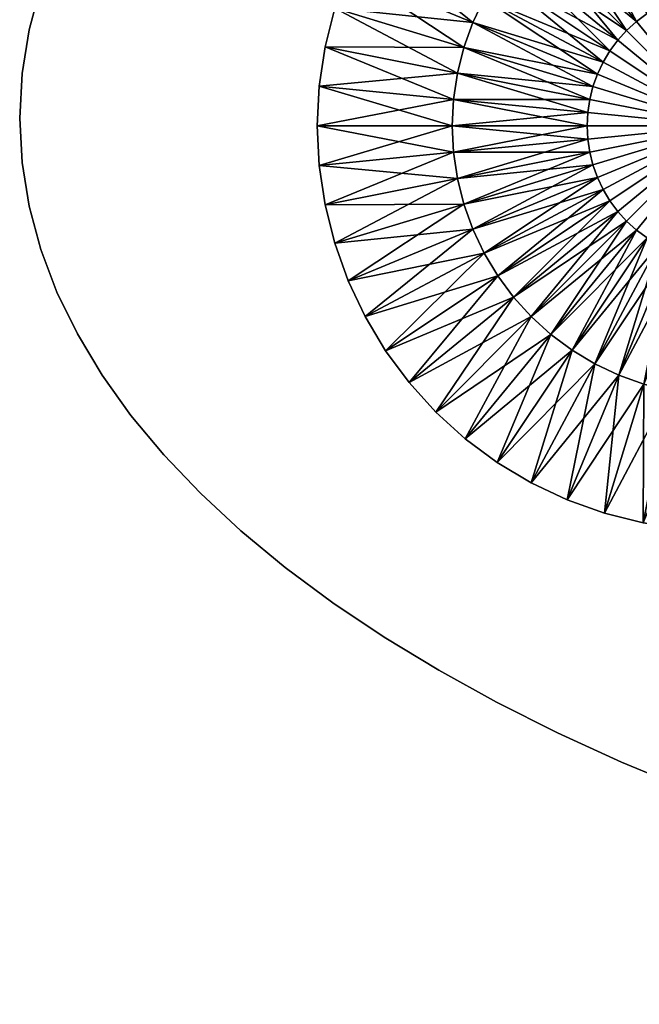
# Model space of a CAD drawing. Units: centimetres. Extents: x 1170 to 4192, y -681 to -494.
# Drawn here: x 3751 to 3790, y -655 to -595 of the extents above; entities that cross this region are included whole.
import ezdxf

# ---------------------------------------------------------------- set-up
doc = ezdxf.new("R2010")
doc.units = ezdxf.units.CM
doc.layers.add('72_NURUS_INSERT', color=7, linetype='Continuous')

# ---------------------------------------------------------------- blocks, each defined once
blk = doc.blocks.new('Silva Meeting Desk_Elliptical_110x240')
at = {"layer": '72_NURUS_INSERT', "color": 176, "true_color": 0x080888}
for points, invisible_edges in [([(-19.316, 18.48, 73.962), (-18.597, 21.15, 73.962), (-18.597, 21.15, 72.162)], 12), ([(-18.597, 21.15, 72.162), (-19.316, 18.48, 72.162), (-19.316, 18.48, 73.962)], 12), ([(-18.597, 21.15, 73.962), (-19.316, 18.48, 73.962), (73.205, 19.721, 73.962)], 14), ([(-19.316, 18.48, 72.162), (-18.597, 21.15, 72.162), (73.205, 19.721, 72.162)], 14), ([(73.205, 4.731, 73.962), (73.205, 19.721, 73.962), (-19.316, 18.48, 73.962)], 14), ([(73.205, 4.731, 72.162), (-19.316, 7.578, 72.162), (73.205, 19.721, 72.162)], 3), ([(-19.316, 18.48, 73.962), (-19.752, 15.772, 73.962), (-19.899, 13.029, 73.962)], 12), ([(-19.899, 13.029, 72.162), (-19.752, 15.772, 72.162), (-19.316, 18.48, 72.162)], 12), ([(-19.752, 15.772, 73.962), (-19.316, 18.48, 73.962), (-19.316, 18.48, 72.162)], 12), ([(-19.316, 18.48, 72.162), (-19.752, 15.772, 72.162), (-19.752, 15.772, 73.962)], 12), ([(-19.899, 13.029, 73.962), (-19.752, 15.772, 73.962), (-19.752, 15.772, 72.162)], 12), ([(-19.752, 15.772, 72.162), (-19.899, 13.029, 72.162), (-19.899, 13.029, 73.962)], 12), ([(-19.752, 10.286, 73.962), (-19.899, 13.029, 73.962), (-19.899, 13.029, 72.162)], 12), ([(-19.899, 13.029, 72.162), (-19.752, 10.286, 72.162), (-19.752, 10.286, 73.962)], 12), ([(-19.899, 13.029, 73.962), (-19.752, 10.286, 73.962), (-19.316, 7.578, 73.962)], 12), ([(-19.316, 7.578, 72.162), (-19.752, 10.286, 72.162), (-19.899, 13.029, 72.162)], 12), ([(-19.316, 7.578, 73.962), (-19.752, 10.286, 73.962), (-19.752, 10.286, 72.162)], 12), ([(-19.752, 10.286, 72.162), (-19.316, 7.578, 72.162), (-19.316, 7.578, 73.962)], 12), ([(-18.597, 4.907, 73.962), (-19.316, 7.578, 73.962), (-19.316, 7.578, 72.162)], 12), ([(-19.316, 7.578, 72.162), (-18.597, 4.907, 72.162), (-18.597, 4.907, 73.962)], 12), ([(73.205, 4.731, 73.962), (-19.316, 7.578, 73.962), (-18.597, 4.907, 73.962)], 13), ([(73.205, 4.731, 72.162), (-18.597, 4.907, 72.162), (-19.316, 7.578, 72.162)], 13), ([(-17.602, 2.278, 73.962), (-18.597, 4.907, 73.962), (-18.597, 4.907, 72.162)], 12), ([(-18.597, 4.907, 72.162), (-17.602, 2.278, 72.162), (-17.602, 2.278, 73.962)], 12), ([(133.205, 4.731, 73.962), (73.205, 4.731, 73.962), (-18.597, 4.907, 73.962)], 14), ([(-18.597, 4.907, 73.962), (-17.602, 2.278, 73.962), (-16.339, -0.308, 73.962)], 12), ([(-16.339, -0.308, 72.162), (-17.602, 2.278, 72.162), (-18.597, 4.907, 72.162)], 12), ([(-16.339, -0.308, 73.962), (-17.602, 2.278, 73.962), (-17.602, 2.278, 72.162)], 12), ([(-17.602, 2.278, 72.162), (-16.339, -0.308, 72.162), (-16.339, -0.308, 73.962)], 12), ([(-14.814, -2.846, 73.962), (-16.339, -0.308, 73.962), (-16.339, -0.308, 72.162)], 12), ([(-16.339, -0.308, 72.162), (-14.814, -2.846, 72.162), (-14.814, -2.846, 73.962)], 12), ([(-16.339, -0.308, 73.962), (-14.814, -2.846, 73.962), (-13.034, -5.334, 73.962)], 12), ([(-13.034, -5.334, 72.162), (-14.814, -2.846, 72.162), (-16.339, -0.308, 72.162)], 12), ([(-13.034, -5.334, 73.962), (-14.814, -2.846, 73.962), (-14.814, -2.846, 72.162)], 12), ([(-14.814, -2.846, 72.162), (-13.034, -5.334, 72.162), (-13.034, -5.334, 73.962)], 12), ([(-11.006, -7.768, 73.962), (-13.034, -5.334, 73.962), (-13.034, -5.334, 72.162)], 12), ([(-13.034, -5.334, 72.162), (-11.006, -7.768, 72.162), (-11.006, -7.768, 73.962)], 12), ([(-13.034, -5.334, 73.962), (-11.006, -7.768, 73.962), (-8.737, -10.146, 73.962)], 12), ([(-8.737, -10.146, 72.162), (-11.006, -7.768, 72.162), (-13.034, -5.334, 72.162)], 12), ([(-8.737, -10.146, 73.962), (-11.006, -7.768, 73.962), (-11.006, -7.768, 72.162)], 12), ([(-11.006, -7.768, 72.162), (-8.737, -10.146, 72.162), (-8.737, -10.146, 73.962)], 12), ([(-6.233, -12.464, 73.962), (-8.737, -10.146, 73.962), (-8.737, -10.146, 72.162)], 12), ([(-8.737, -10.146, 72.162), (-6.233, -12.464, 72.162), (-6.233, -12.464, 73.962)], 12), ([(-8.737, -10.146, 73.962), (-6.233, -12.464, 73.962), (-3.503, -14.719, 73.962)], 12), ([(-3.503, -14.719, 72.162), (-6.233, -12.464, 72.162), (-8.737, -10.146, 72.162)], 12), ([(-3.503, -14.719, 73.962), (-6.233, -12.464, 73.962), (-6.233, -12.464, 72.162)], 12), ([(-6.233, -12.464, 72.162), (-3.503, -14.719, 72.162), (-3.503, -14.719, 73.962)], 12), ([(-0.551, -16.907, 73.962), (-3.503, -14.719, 73.962), (-3.503, -14.719, 72.162)], 12), ([(-3.503, -14.719, 72.162), (-0.551, -16.907, 72.162), (-0.551, -16.907, 73.962)], 12), ([(-3.503, -14.719, 73.962), (-0.551, -16.907, 73.962), (2.613, -19.026, 73.962)], 12), ([(2.613, -19.026, 72.162), (-0.551, -16.907, 72.162), (-3.503, -14.719, 72.162)], 12), ([(2.613, -19.026, 73.962), (-0.551, -16.907, 73.962), (-0.551, -16.907, 72.162)], 12), ([(-0.551, -16.907, 72.162), (2.613, -19.026, 72.162), (2.613, -19.026, 73.962)], 12), ([(5.984, -21.073, 73.962), (2.613, -19.026, 73.962), (2.613, -19.026, 72.162)], 12), ([(2.613, -19.026, 72.162), (5.984, -21.073, 72.162), (5.984, -21.073, 73.962)], 12), ([(2.613, -19.026, 73.962), (5.984, -21.073, 73.962), (9.555, -23.044, 73.962)], 12), ([(9.555, -23.044, 72.162), (5.984, -21.073, 72.162), (2.613, -19.026, 72.162)], 12), ([(9.555, -23.044, 73.962), (5.984, -21.073, 73.962), (5.984, -21.073, 72.162)], 12), ([(5.984, -21.073, 72.162), (9.555, -23.044, 72.162), (9.555, -23.044, 73.962)], 12), ([(13.318, -24.936, 73.962), (9.555, -23.044, 73.962), (9.555, -23.044, 72.162)], 12), ([(9.555, -23.044, 72.162), (13.318, -24.936, 72.162), (13.318, -24.936, 73.962)], 12), ([(9.555, -23.044, 73.962), (13.318, -24.936, 73.962), (17.268, -26.746, 73.962)], 12), ([(17.268, -26.746, 72.162), (13.318, -24.936, 72.162), (9.555, -23.044, 72.162)], 12), ([(17.268, -26.746, 73.962), (13.318, -24.936, 73.962), (13.318, -24.936, 72.162)], 12), ([(13.318, -24.936, 72.162), (17.268, -26.746, 72.162), (17.268, -26.746, 73.962)], 12), ([(21.396, -28.471, 73.962), (17.268, -26.746, 73.962), (17.268, -26.746, 72.162)], 12), ([(17.268, -26.746, 72.162), (21.396, -28.471, 72.162), (21.396, -28.471, 73.962)], 12), ([(17.268, -26.746, 73.962), (21.396, -28.471, 73.962), (25.697, -30.108, 73.962)], 12), ([(25.697, -30.108, 72.162), (21.396, -28.471, 72.162), (17.268, -26.746, 72.162)], 12)]:
    blk.add_3dface(points, dxfattribs=dict(at, invisible_edges=invisible_edges))
at = {"layer": '72_NURUS_INSERT', "color": 0}
mesh = blk.add_polyface(dxfattribs=at)
corners = [(23.477, 12.549), (22.66, 20.842), (23.477, 20.882), (21.851, 20.722), (21.058, 20.523), (20.288, 20.248), (19.548, 19.898), (18.847, 19.477), (18.19, 18.99), (17.584, 18.441), (17.035, 17.835), (16.548, 17.178), (16.127, 16.477), (15.778, 15.738), (15.502, 14.968), (15.303, 14.174), (21.843, 29.135), (20.225, 28.895), (18.639, 28.498), (17.099, 27.947), (15.62, 27.247), (23.477, 29.215, 0.8), (22.66, 20.842, 0.8), (23.477, 20.882, 0.8), (21.843, 29.135, 0.8), (21.851, 20.722, 0.8), (20.225, 28.895, 0.8), (21.058, 20.523, 0.8), (18.639, 28.498, 0.8), (20.288, 20.248, 0.8), (17.099, 27.947, 0.8), (19.548, 19.898, 0.8), (15.62, 27.247, 0.8), (18.847, 19.477, 0.8), (23.477, 12.549, 0.8), (18.19, 18.99, 0.8), (17.584, 18.441, 0.8), (17.035, 17.835, 0.8), (16.548, 17.178, 0.8), (16.127, 16.477, 0.8), (15.778, 15.738, 0.8), (15.502, 14.968, 0.8), (15.303, 14.174, 0.8), (15.183, 13.365, 0.8)]
mesh.append_faces([[corners[k] for k in face] for face in [(0, 1, 2), (0, 3, 1), (0, 4, 3), (0, 5, 4), (0, 6, 5), (0, 7, 6), (0, 8, 7), (0, 9, 8), (0, 10, 9), (0, 11, 10), (0, 12, 11), (0, 13, 12), (0, 14, 13), (0, 15, 14), (34, 23, 22), (34, 22, 25), (34, 25, 27), (34, 27, 29), (34, 29, 31), (34, 31, 33), (34, 33, 35), (34, 35, 36), (34, 36, 37), (34, 37, 38), (34, 38, 39), (34, 39, 40), (34, 40, 41), (34, 41, 42), (34, 42, 43)]], dxfattribs={"color": 0})
mesh.append_faces([[corners[k] for k in face] for face in [(21, 22, 23), (24, 25, 22), (26, 27, 25), (28, 29, 27), (30, 31, 29), (32, 33, 31)]], dxfattribs={"vtx0": -1, "color": 0})
mesh.append_faces([[corners[k] for k in face] for face in [(2, 1, 16), (1, 3, 17), (3, 4, 18), (4, 5, 19), (5, 6, 20)]], dxfattribs={"vtx2": -1, "color": 0})
mesh = blk.add_polyface(dxfattribs=at)
corners = [(23.477, 12.549), (15.183, 13.365), (15.303, 14.174), (15.143, 12.549), (19.548, 19.898), (18.847, 19.477), (14.217, 26.406), (12.903, 25.432), (18.19, 18.99), (11.691, 24.334), (17.584, 18.441), (10.593, 23.122), (17.035, 17.835), (9.619, 21.808), (16.548, 17.178), (8.778, 20.405), (16.127, 16.477), (8.079, 18.927), (15.778, 15.738), (7.528, 17.387), (15.502, 14.968), (7.13, 15.8), (6.89, 14.182), (6.81, 12.549), (15.62, 27.247, 0.8), (14.217, 26.406, 0.8), (18.847, 19.477, 0.8), (18.19, 18.99, 0.8), (12.903, 25.432, 0.8), (17.584, 18.441, 0.8), (11.691, 24.334, 0.8), (17.035, 17.835, 0.8), (10.593, 23.122, 0.8), (16.548, 17.178, 0.8), (9.619, 21.808, 0.8), (16.127, 16.477, 0.8), (8.778, 20.405, 0.8), (15.778, 15.738, 0.8), (8.079, 18.927, 0.8), (15.502, 14.968, 0.8), (7.528, 17.387, 0.8), (15.303, 14.174, 0.8), (7.13, 15.8, 0.8), (15.183, 13.365, 0.8), (6.89, 14.182, 0.8), (15.143, 12.549, 0.8), (23.477, 12.549, 0.8)]
mesh.append_faces([[corners[k] for k in face] for face in [(0, 1, 2), (0, 3, 1), (46, 43, 45)]], dxfattribs={"color": 0})
mesh.append_faces([[corners[k] for k in face] for face in [(5, 7, 6), (8, 9, 7), (10, 11, 9), (12, 13, 11), (14, 15, 13), (16, 17, 15), (18, 19, 17), (20, 21, 19), (25, 27, 26), (28, 29, 27), (30, 31, 29), (32, 33, 31), (34, 35, 33), (36, 37, 35), (38, 39, 37), (40, 41, 39), (42, 43, 41), (44, 45, 43)]], dxfattribs={"vtx0": -1, "color": 0})
mesh.append_faces([[corners[k] for k in face] for face in [(4, 5, 6), (5, 8, 7), (8, 10, 9), (10, 12, 11), (12, 14, 13), (14, 16, 15), (16, 18, 17), (18, 20, 19), (20, 2, 21), (2, 1, 22), (1, 3, 23), (24, 25, 26), (25, 28, 27), (28, 30, 29), (30, 32, 31), (32, 34, 33), (34, 36, 35), (36, 38, 37), (38, 40, 39)]], dxfattribs={"vtx2": -1, "color": 0})
mesh = blk.add_polyface(dxfattribs=at)
corners = [(15.303, 14.174), (6.89, 14.182), (7.13, 15.8), (15.183, 13.365), (6.81, 12.549), (10.593, 23.122), (9.619, 21.808), (2.69, 26.438), (1.429, 24.333), (8.778, 20.405), (0.38, 22.116), (8.079, 18.927), (-0.447, 19.806), (7.528, 17.387), (-1.043, 17.426), (-1.403, 14.999), (-1.523, 12.549), (0.38, 22.116, 0.16), (1.429, 24.333, 0.16), (0.38, 22.116, 0.32), (1.429, 24.333, 0.32), (0.38, 22.116, 0.48), (1.429, 24.333, 0.48), (0.38, 22.116, 0.64), (1.429, 24.333, 0.64), (0.38, 22.116, 0.8), (1.429, 24.333, 0.8), (2.69, 26.438, 0.8), (8.778, 20.405, 0.8), (9.619, 21.808, 0.8), (8.079, 18.927, 0.8), (7.528, 17.387, 0.8), (-0.447, 19.806, 0.8), (7.13, 15.8, 0.8), (-1.043, 17.426, 0.8), (6.89, 14.182, 0.8), (-1.403, 14.999, 0.8), (6.81, 12.549, 0.8), (-1.523, 12.549, 0.8), (15.303, 14.174, 0.8), (15.183, 13.365, 0.8), (15.143, 12.549, 0.8)]
mesh.append_faces([[corners[k] for k in face] for face in [(0, 1, 2), (3, 4, 1), (6, 8, 7), (9, 10, 8), (11, 12, 10), (13, 14, 12), (2, 15, 14), (1, 16, 15), (8, 17, 18), (18, 19, 20), (20, 21, 22), (22, 23, 24), (24, 25, 26), (27, 28, 29), (26, 30, 28), (25, 31, 30), (32, 33, 31), (34, 35, 33), (36, 37, 35)]], dxfattribs={"vtx0": -1, "color": 0})
mesh.append_faces([[corners[k] for k in face] for face in [(5, 6, 7), (6, 9, 8), (9, 11, 10), (11, 13, 12), (13, 2, 14), (2, 1, 15), (1, 4, 16), (8, 10, 17), (18, 17, 19), (20, 19, 21), (22, 21, 23), (24, 23, 25), (27, 26, 28), (26, 25, 30), (25, 32, 31), (32, 34, 33), (34, 36, 35), (36, 38, 37), (31, 33, 39), (33, 35, 40), (35, 37, 41)]], dxfattribs={"vtx2": -1, "color": 0})
mesh = blk.add_polyface(dxfattribs=at)
corners = [(0.38, 22.116), (-0.447, 19.806, 0.16), (0.38, 22.116, 0.16), (-0.447, 19.806), (-1.043, 17.426, 0.16), (-1.043, 17.426), (-1.403, 14.999, 0.16), (-1.403, 14.999), (-1.523, 12.549, 0.16), (-1.523, 12.549), (-0.447, 19.806, 0.32), (0.38, 22.116, 0.32), (-1.043, 17.426, 0.32), (-1.403, 14.999, 0.32), (-1.523, 12.549, 0.32), (-0.447, 19.806, 0.48), (0.38, 22.116, 0.48), (-1.043, 17.426, 0.48), (-1.403, 14.999, 0.48), (-1.523, 12.549, 0.48), (-0.447, 19.806, 0.64), (0.38, 22.116, 0.64), (-1.043, 17.426, 0.64), (-1.403, 14.999, 0.64), (-1.523, 12.549, 0.64), (-0.447, 19.806, 0.8), (0.38, 22.116, 0.8), (-1.043, 17.426, 0.8), (-1.403, 14.999, 0.8), (-1.523, 12.549, 0.8)]
mesh.append_faces([[corners[k] for k in face] for face in [(0, 1, 2), (3, 4, 1), (5, 6, 4), (7, 8, 6), (2, 10, 11), (1, 12, 10), (4, 13, 12), (6, 14, 13), (11, 15, 16), (10, 17, 15), (12, 18, 17), (13, 19, 18), (16, 20, 21), (15, 22, 20), (17, 23, 22), (18, 24, 23), (21, 25, 26), (20, 27, 25), (22, 28, 27), (23, 29, 28)]], dxfattribs={"vtx0": -1, "color": 0})
mesh.append_faces([[corners[k] for k in face] for face in [(0, 3, 1), (3, 5, 4), (5, 7, 6), (7, 9, 8), (2, 1, 10), (1, 4, 12), (4, 6, 13), (6, 8, 14), (11, 10, 15), (10, 12, 17), (12, 13, 18), (13, 14, 19), (16, 15, 20), (15, 17, 22), (17, 18, 23), (18, 19, 24), (21, 20, 25), (20, 22, 27), (22, 23, 28), (23, 24, 29)]], dxfattribs={"vtx2": -1, "color": 0})
mesh = blk.add_polyface(dxfattribs=at)
corners = [(-1.523, 12.549), (-1.403, 10.098, 0.16), (-1.523, 12.549, 0.16), (-1.403, 10.098), (-1.043, 7.671, 0.16), (-1.043, 7.671), (-0.447, 5.291, 0.16), (-0.447, 5.291), (0.38, 2.981, 0.16), (0.38, 2.981), (-1.403, 10.098, 0.32), (-1.523, 12.549, 0.32), (-1.043, 7.671, 0.32), (-0.447, 5.291, 0.32), (0.38, 2.981, 0.32), (-1.403, 10.098, 0.48), (-1.523, 12.549, 0.48), (-1.043, 7.671, 0.48), (-0.447, 5.291, 0.48), (0.38, 2.981, 0.48), (-1.403, 10.098, 0.64), (-1.523, 12.549, 0.64), (-1.043, 7.671, 0.64), (-0.447, 5.291, 0.64), (0.38, 2.981, 0.64), (-1.403, 10.098, 0.8), (-1.523, 12.549, 0.8), (-1.043, 7.671, 0.8), (-0.447, 5.291, 0.8), (0.38, 2.981, 0.8)]
mesh.append_faces([[corners[k] for k in face] for face in [(0, 1, 2), (3, 4, 1), (5, 6, 4), (7, 8, 6), (2, 10, 11), (1, 12, 10), (4, 13, 12), (6, 14, 13), (11, 15, 16), (10, 17, 15), (12, 18, 17), (13, 19, 18), (16, 20, 21), (15, 22, 20), (17, 23, 22), (18, 24, 23), (21, 25, 26), (20, 27, 25), (22, 28, 27), (23, 29, 28)]], dxfattribs={"vtx0": -1, "color": 0})
mesh.append_faces([[corners[k] for k in face] for face in [(0, 3, 1), (3, 5, 4), (5, 7, 6), (7, 9, 8), (2, 1, 10), (1, 4, 12), (4, 6, 13), (6, 8, 14), (11, 10, 15), (10, 12, 17), (12, 13, 18), (13, 14, 19), (16, 15, 20), (15, 17, 22), (17, 18, 23), (18, 19, 24), (21, 20, 25), (20, 22, 27), (22, 23, 28), (23, 24, 29)]], dxfattribs={"vtx2": -1, "color": 0})
mesh = blk.add_polyface(dxfattribs=at)
corners = [(15.143, 12.549), (6.89, 10.915), (6.81, 12.549), (15.183, 11.732), (7.13, 9.297), (15.303, 10.923), (7.528, 7.71), (15.502, 10.129), (8.079, 6.17), (15.778, 9.36), (8.778, 4.692), (16.127, 8.62), (9.619, 3.289), (-1.403, 10.098), (-1.523, 12.549), (-1.043, 7.671), (-0.447, 5.291), (0.38, 2.981), (1.429, 0.764), (2.69, -1.341), (1.429, 0.764, 0.16), (0.38, 2.981, 0.16), (1.429, 0.764, 0.32), (0.38, 2.981, 0.32), (1.429, 0.764, 0.48), (0.38, 2.981, 0.48), (1.429, 0.764, 0.64), (0.38, 2.981, 0.64), (1.429, 0.764, 0.8), (0.38, 2.981, 0.8), (-1.523, 12.549, 0.8), (6.89, 10.915, 0.8), (6.81, 12.549, 0.8), (-1.403, 10.098, 0.8), (7.13, 9.297, 0.8), (-1.043, 7.671, 0.8), (7.528, 7.71, 0.8), (-0.447, 5.291, 0.8), (8.079, 6.17, 0.8), (8.778, 4.692, 0.8), (9.619, 3.289, 0.8), (15.183, 11.732, 0.8), (15.303, 10.923, 0.8), (15.502, 10.129, 0.8), (15.778, 9.36, 0.8), (16.127, 8.62, 0.8)]
mesh.append_faces([[corners[k] for k in face] for face in [(0, 1, 2), (3, 4, 1), (5, 6, 4), (7, 8, 6), (9, 10, 8), (11, 12, 10), (2, 13, 14), (1, 15, 13), (4, 16, 15), (6, 17, 16), (8, 18, 17), (17, 20, 21), (21, 22, 23), (23, 24, 25), (25, 26, 27), (27, 28, 29), (30, 31, 32), (33, 34, 31), (35, 36, 34), (37, 38, 36), (29, 39, 38), (28, 40, 39)]], dxfattribs={"vtx0": -1, "color": 0})
mesh.append_faces([[corners[k] for k in face] for face in [(2, 1, 13), (1, 4, 15), (4, 6, 16), (6, 8, 17), (8, 10, 18), (10, 12, 19), (25, 24, 26), (27, 26, 28), (30, 33, 31), (33, 35, 34), (35, 37, 36), (37, 29, 38), (29, 28, 39), (32, 31, 41), (31, 34, 42), (34, 36, 43), (36, 38, 44), (38, 39, 45)]], dxfattribs={"vtx2": -1, "color": 0})
mesh = blk.add_polyface(dxfattribs=at)
corners = [(23.477, 12.549), (15.183, 11.732), (15.143, 12.549), (15.303, 10.923), (15.502, 10.129), (15.778, 9.36), (16.127, 8.62), (16.548, 7.919), (17.035, 7.262), (17.584, 6.656), (18.19, 6.107), (18.847, 5.62), (19.548, 5.199), (20.288, 4.85), (21.058, 4.574), (21.851, 4.375), (6.89, 10.915), (7.13, 9.297), (7.528, 7.71), (8.079, 6.17), (8.778, 4.692), (6.81, 12.549, 0.8), (15.183, 11.732, 0.8), (15.143, 12.549, 0.8), (6.89, 10.915, 0.8), (15.303, 10.923, 0.8), (7.13, 9.297, 0.8), (15.502, 10.129, 0.8), (7.528, 7.71, 0.8), (15.778, 9.36, 0.8), (8.079, 6.17, 0.8), (16.127, 8.62, 0.8), (8.778, 4.692, 0.8), (16.548, 7.919, 0.8), (23.477, 12.549, 0.8), (17.035, 7.262, 0.8), (17.584, 6.656, 0.8), (18.19, 6.107, 0.8), (18.847, 5.62, 0.8), (19.548, 5.199, 0.8), (20.288, 4.85, 0.8), (21.058, 4.574, 0.8), (21.851, 4.375, 0.8), (22.66, 4.255, 0.8)]
mesh.append_faces([[corners[k] for k in face] for face in [(0, 1, 2), (0, 3, 1), (0, 4, 3), (0, 5, 4), (0, 6, 5), (0, 7, 6), (0, 8, 7), (0, 9, 8), (0, 10, 9), (0, 11, 10), (0, 12, 11), (0, 13, 12), (0, 14, 13), (0, 15, 14), (34, 23, 22), (34, 22, 25), (34, 25, 27), (34, 27, 29), (34, 29, 31), (34, 31, 33), (34, 33, 35), (34, 35, 36), (34, 36, 37), (34, 37, 38), (34, 38, 39), (34, 39, 40), (34, 40, 41), (34, 41, 42), (34, 42, 43)]], dxfattribs={"color": 0})
mesh.append_faces([[corners[k] for k in face] for face in [(21, 22, 23), (24, 25, 22), (26, 27, 25), (28, 29, 27), (30, 31, 29), (32, 33, 31)]], dxfattribs={"vtx0": -1, "color": 0})
mesh.append_faces([[corners[k] for k in face] for face in [(2, 1, 16), (1, 3, 17), (3, 4, 18), (4, 5, 19), (5, 6, 20)]], dxfattribs={"vtx2": -1, "color": 0})
mesh = blk.add_polyface(dxfattribs=at)
corners = [(23.477, 12.549), (22.66, 4.255), (21.851, 4.375), (23.477, 4.215), (16.127, 8.62), (16.548, 7.919), (9.619, 3.289), (10.593, 1.975), (17.035, 7.262), (11.692, 0.763), (17.584, 6.656), (12.903, -0.335), (18.19, 6.107), (14.217, -1.309), (18.847, 5.62), (15.62, -2.15), (19.548, 5.199), (17.099, -2.849), (20.288, 4.85), (18.639, -3.4), (21.058, 4.574), (20.225, -3.798), (21.843, -4.038), (23.477, -4.118), (8.778, 4.692, 0.8), (9.619, 3.289, 0.8), (16.548, 7.919, 0.8), (17.035, 7.262, 0.8), (10.593, 1.975, 0.8), (17.584, 6.656, 0.8), (11.692, 0.763, 0.8), (18.19, 6.107, 0.8), (12.903, -0.335, 0.8), (18.847, 5.62, 0.8), (14.217, -1.309, 0.8), (19.548, 5.199, 0.8), (15.62, -2.15, 0.8), (20.288, 4.85, 0.8), (17.099, -2.849, 0.8), (21.058, 4.574, 0.8), (18.639, -3.4, 0.8), (21.851, 4.375, 0.8), (20.225, -3.798, 0.8), (22.66, 4.255, 0.8), (21.843, -4.038, 0.8), (23.477, 4.215, 0.8), (23.477, 12.549, 0.8)]
mesh.append_faces([[corners[k] for k in face] for face in [(0, 1, 2), (0, 3, 1), (46, 43, 45)]], dxfattribs={"color": 0})
mesh.append_faces([[corners[k] for k in face] for face in [(5, 7, 6), (8, 9, 7), (10, 11, 9), (12, 13, 11), (14, 15, 13), (16, 17, 15), (18, 19, 17), (20, 21, 19), (25, 27, 26), (28, 29, 27), (30, 31, 29), (32, 33, 31), (34, 35, 33), (36, 37, 35), (38, 39, 37), (40, 41, 39), (42, 43, 41), (44, 45, 43)]], dxfattribs={"vtx0": -1, "color": 0})
mesh.append_faces([[corners[k] for k in face] for face in [(4, 5, 6), (5, 8, 7), (8, 10, 9), (10, 12, 11), (12, 14, 13), (14, 16, 15), (16, 18, 17), (18, 20, 19), (20, 2, 21), (2, 1, 22), (1, 3, 23), (24, 25, 26), (25, 28, 27), (28, 30, 29), (30, 32, 31), (32, 34, 33), (34, 36, 35), (36, 38, 37), (38, 40, 39)]], dxfattribs={"vtx2": -1, "color": 0})
mesh = blk.add_polyface(dxfattribs=at)
corners = [(8.778, 4.692), (2.69, -1.341), (1.429, 0.764), (9.619, 3.289), (4.151, -3.311), (10.593, 1.975), (5.799, -5.129), (11.692, 0.763), (7.617, -6.777), (12.903, -0.335), (0.38, 2.981), (1.429, 0.764, 0.16), (2.69, -1.341, 0.16), (4.151, -3.311, 0.16), (0.38, 2.981, 0.16), (1.429, 0.764, 0.32), (2.69, -1.341, 0.32), (4.151, -3.311, 0.32), (0.38, 2.981, 0.32), (1.429, 0.764, 0.48), (2.69, -1.341, 0.48), (4.151, -3.311, 0.48), (5.799, -5.129, 0.48), (2.69, -1.341, 0.64), (1.429, 0.764, 0.64), (4.151, -3.311, 0.64), (5.799, -5.129, 0.64), (2.69, -1.341, 0.8), (1.429, 0.764, 0.8), (4.151, -3.311, 0.8), (5.799, -5.129, 0.8), (9.619, 3.289, 0.8), (10.593, 1.975, 0.8), (11.692, 0.763, 0.8), (12.903, -0.335, 0.8), (7.617, -6.777, 0.8), (14.217, -1.309, 0.8)]
mesh.append_faces([[corners[k] for k in face] for face in [(0, 1, 2), (3, 4, 1), (5, 6, 4), (7, 8, 6), (2, 12, 11), (1, 13, 12), (11, 16, 15), (12, 17, 16), (15, 20, 19), (16, 21, 20), (17, 22, 21), (19, 23, 24), (20, 25, 23), (21, 26, 25), (24, 27, 28), (23, 29, 27), (25, 30, 29), (27, 32, 31), (29, 33, 32), (30, 34, 33), (35, 36, 34)]], dxfattribs={"vtx0": -1, "color": 0})
mesh.append_faces([[corners[k] for k in face] for face in [(3, 5, 4), (5, 7, 6), (7, 9, 8), (10, 2, 11), (2, 1, 12), (1, 4, 13), (14, 11, 15), (11, 12, 16), (12, 13, 17), (18, 15, 19), (15, 16, 20), (16, 17, 21), (19, 20, 23), (20, 21, 25), (24, 23, 27), (23, 25, 29), (28, 27, 31), (27, 29, 32), (29, 30, 33)]], dxfattribs={"vtx2": -1, "color": 0})
mesh = blk.add_polyface(dxfattribs=at)
corners = [(21.851, 4.375), (21.843, -4.038), (20.225, -3.798), (22.66, 4.255), (23.477, -4.118), (12.903, -0.335), (14.217, -1.309), (9.587, -8.238), (11.692, -9.499), (15.62, -2.15), (13.91, -10.548), (17.099, -2.849), (16.22, -11.375), (18.639, -3.4), (18.599, -11.971), (21.026, -12.331), (23.477, -12.451), (13.91, -10.548, 0.16), (11.692, -9.499, 0.16), (13.91, -10.548, 0.32), (11.692, -9.499, 0.32), (13.91, -10.548, 0.48), (11.692, -9.499, 0.48), (13.91, -10.548, 0.64), (11.692, -9.499, 0.64), (13.91, -10.548, 0.8), (11.692, -9.499, 0.8), (9.587, -8.238, 0.8), (15.62, -2.15, 0.8), (14.217, -1.309, 0.8), (17.099, -2.849, 0.8), (18.639, -3.4, 0.8), (16.22, -11.375, 0.8), (20.225, -3.798, 0.8), (18.599, -11.971, 0.8), (21.843, -4.038, 0.8), (21.026, -12.331, 0.8), (23.477, -4.118, 0.8), (23.477, -12.451, 0.8), (21.851, 4.375, 0.8), (22.66, 4.255, 0.8), (23.477, 4.215, 0.8)]
mesh.append_faces([[corners[k] for k in face] for face in [(0, 1, 2), (3, 4, 1), (6, 8, 7), (9, 10, 8), (11, 12, 10), (13, 14, 12), (2, 15, 14), (1, 16, 15), (8, 17, 18), (18, 19, 20), (20, 21, 22), (22, 23, 24), (24, 25, 26), (27, 28, 29), (26, 30, 28), (25, 31, 30), (32, 33, 31), (34, 35, 33), (36, 37, 35)]], dxfattribs={"vtx0": -1, "color": 0})
mesh.append_faces([[corners[k] for k in face] for face in [(5, 6, 7), (6, 9, 8), (9, 11, 10), (11, 13, 12), (13, 2, 14), (2, 1, 15), (1, 4, 16), (8, 10, 17), (18, 17, 19), (20, 19, 21), (22, 21, 23), (24, 23, 25), (27, 26, 28), (26, 25, 30), (25, 32, 31), (32, 34, 33), (34, 36, 35), (36, 38, 37), (31, 33, 39), (33, 35, 40), (35, 37, 41)]], dxfattribs={"vtx2": -1, "color": 0})
mesh = blk.add_polyface(dxfattribs=at)
corners = [(12.903, -0.335), (9.587, -8.238), (7.617, -6.777), (4.151, -3.311), (5.799, -5.129, 0.16), (4.151, -3.311, 0.16), (5.799, -5.129), (7.617, -6.777, 0.16), (9.587, -8.238, 0.16), (11.692, -9.499, 0.16), (11.692, -9.499), (5.799, -5.129, 0.32), (4.151, -3.311, 0.32), (7.617, -6.777, 0.32), (9.587, -8.238, 0.32), (11.692, -9.499, 0.32), (5.799, -5.129, 0.48), (7.617, -6.777, 0.48), (9.587, -8.238, 0.48), (11.692, -9.499, 0.48), (4.151, -3.311, 0.48), (5.799, -5.129, 0.64), (7.617, -6.777, 0.64), (9.587, -8.238, 0.64), (11.692, -9.499, 0.64), (4.151, -3.311, 0.64), (5.799, -5.129, 0.8), (7.617, -6.777, 0.8), (9.587, -8.238, 0.8), (11.692, -9.499, 0.8), (12.903, -0.335, 0.8), (14.217, -1.309, 0.8)]
mesh.append_faces([[corners[k] for k in face] for face in [(0, 1, 2), (3, 4, 5), (6, 7, 4), (2, 8, 7), (1, 9, 8), (5, 11, 12), (4, 13, 11), (7, 14, 13), (8, 15, 14), (11, 17, 16), (13, 18, 17), (14, 19, 18), (16, 22, 21), (17, 23, 22), (18, 24, 23), (21, 27, 26), (22, 28, 27), (23, 29, 28)]], dxfattribs={"vtx0": -1, "color": 0})
mesh.append_faces([[corners[k] for k in face] for face in [(3, 6, 4), (6, 2, 7), (2, 1, 8), (1, 10, 9), (5, 4, 11), (4, 7, 13), (7, 8, 14), (8, 9, 15), (12, 11, 16), (11, 13, 17), (13, 14, 18), (14, 15, 19), (20, 16, 21), (16, 17, 22), (17, 18, 23), (18, 19, 24), (25, 21, 26), (21, 22, 27), (22, 23, 28), (23, 24, 29), (26, 27, 30), (27, 28, 31)]], dxfattribs={"vtx2": -1, "color": 0})
mesh = blk.add_polyface(dxfattribs=at)
corners = [(13.91, -10.548), (16.22, -11.375, 0.16), (13.91, -10.548, 0.16), (16.22, -11.375), (18.599, -11.971, 0.16), (18.599, -11.971), (21.026, -12.331, 0.16), (21.026, -12.331), (23.477, -12.451, 0.16), (23.477, -12.451), (16.22, -11.375, 0.32), (13.91, -10.548, 0.32), (18.599, -11.971, 0.32), (21.026, -12.331, 0.32), (23.477, -12.451, 0.32), (16.22, -11.375, 0.48), (13.91, -10.548, 0.48), (18.599, -11.971, 0.48), (21.026, -12.331, 0.48), (23.477, -12.451, 0.48), (16.22, -11.375, 0.64), (13.91, -10.548, 0.64), (18.599, -11.971, 0.64), (21.026, -12.331, 0.64), (23.477, -12.451, 0.64), (16.22, -11.375, 0.8), (13.91, -10.548, 0.8), (18.599, -11.971, 0.8), (21.026, -12.331, 0.8), (23.477, -12.451, 0.8)]
mesh.append_faces([[corners[k] for k in face] for face in [(0, 1, 2), (3, 4, 1), (5, 6, 4), (7, 8, 6), (2, 10, 11), (1, 12, 10), (4, 13, 12), (6, 14, 13), (11, 15, 16), (10, 17, 15), (12, 18, 17), (13, 19, 18), (16, 20, 21), (15, 22, 20), (17, 23, 22), (18, 24, 23), (21, 25, 26), (20, 27, 25), (22, 28, 27), (23, 29, 28)]], dxfattribs={"vtx0": -1, "color": 0})
mesh.append_faces([[corners[k] for k in face] for face in [(0, 3, 1), (3, 5, 4), (5, 7, 6), (7, 9, 8), (2, 1, 10), (1, 4, 12), (4, 6, 13), (6, 8, 14), (11, 10, 15), (10, 12, 17), (12, 13, 18), (13, 14, 19), (16, 15, 20), (15, 17, 22), (17, 18, 23), (18, 19, 24), (21, 20, 25), (20, 22, 27), (22, 23, 28), (23, 24, 29)]], dxfattribs={"vtx2": -1, "color": 0})

msp = doc.modelspace()

# ---------------------------------------------------------------- linework, layer by layer
at = {"layer": '72_NURUS_INSERT', "color": 176, "true_color": 0x080888, "invisible_edges": 15}
for points in [[(3752.013, -606.201, 72.404), (3752.013, -595.299, 72.404), (3844.533, -594.058, 72.404)], [(3752.013, -595.299, 74.204), (3751.429, -600.75, 74.204), (3752.013, -606.201, 74.204)], [(3752.013, -606.201, 72.404), (3751.429, -600.75, 72.404), (3752.013, -595.299, 72.404)], [(3844.533, -609.048, 74.204), (3752.013, -595.299, 74.204), (3752.013, -606.201, 74.204)], [(3752.732, -608.871, 74.204), (3754.99, -614.086, 74.204), (3758.295, -619.112, 74.204)], [(3752.732, -608.871, 74.204), (3758.295, -619.112, 74.204), (3990.127, -608.871, 74.204)], [(3904.533, -609.048, 74.204), (3752.732, -608.871, 74.204), (3990.127, -608.871, 74.204)], [(3758.295, -619.112, 72.404), (3754.99, -614.086, 72.404), (3752.732, -608.871, 72.404)], [(3767.826, -628.497, 72.404), (3758.295, -619.112, 72.404), (3752.732, -608.871, 72.404)], [(3797.025, -643.887, 72.404), (3767.826, -628.497, 72.404), (3752.732, -608.871, 72.404)], [(3883.322, -655.482, 72.404), (3797.025, -643.887, 72.404), (3752.732, -608.871, 72.404)], [(3961.975, -636.823, 72.404), (3883.322, -655.482, 72.404), (3752.732, -608.871, 72.404)], [(3984.564, -619.112, 72.404), (3961.975, -636.823, 72.404), (3752.732, -608.871, 72.404)], [(3990.127, -608.871, 72.404), (3984.564, -619.112, 72.404), (3752.732, -608.871, 72.404)], [(3844.533, -609.048, 72.404), (3990.127, -608.871, 72.404), (3752.732, -608.871, 72.404)], [(3758.295, -619.112, 74.204), (3780.883, -636.823, 74.204), (3990.127, -608.871, 74.204)], [(3780.883, -636.823, 74.204), (3859.536, -655.482, 74.204), (3990.127, -608.871, 74.204)], [(3758.295, -619.112, 74.204), (3762.592, -623.924, 74.204), (3767.826, -628.497, 74.204)], [(3758.295, -619.112, 74.204), (3767.826, -628.497, 74.204), (3780.883, -636.823, 74.204)], [(3767.826, -628.497, 72.404), (3762.592, -623.924, 72.404), (3758.295, -619.112, 72.404)], [(3767.826, -628.497, 74.204), (3773.942, -632.805, 74.204), (3780.883, -636.823, 74.204)], [(3780.883, -636.823, 72.404), (3773.942, -632.805, 72.404), (3767.826, -628.497, 72.404)], [(3797.025, -643.887, 72.404), (3780.883, -636.823, 72.404), (3767.826, -628.497, 72.404)], [(3780.883, -636.823, 74.204), (3788.596, -640.525, 74.204), (3797.025, -643.887, 74.204)], [(3780.883, -636.823, 74.204), (3797.025, -643.887, 74.204), (3815.809, -649.486, 74.204)], [(3780.883, -636.823, 74.204), (3815.809, -649.486, 74.204), (3859.536, -655.482, 74.204)], [(3797.025, -643.887, 72.404), (3788.596, -640.525, 72.404), (3780.883, -636.823, 72.404)]]:
    msp.add_3dface(points, dxfattribs=at)

# ---------------------------------------------------------------- block references
at = {"layer": '72_NURUS_INSERT'}
msp.add_blockref('Silva Meeting Desk_Elliptical_110x240', (3771.329, -613.779, 0.242), dxfattribs=at)

doc.saveas('drawing.dxf')
